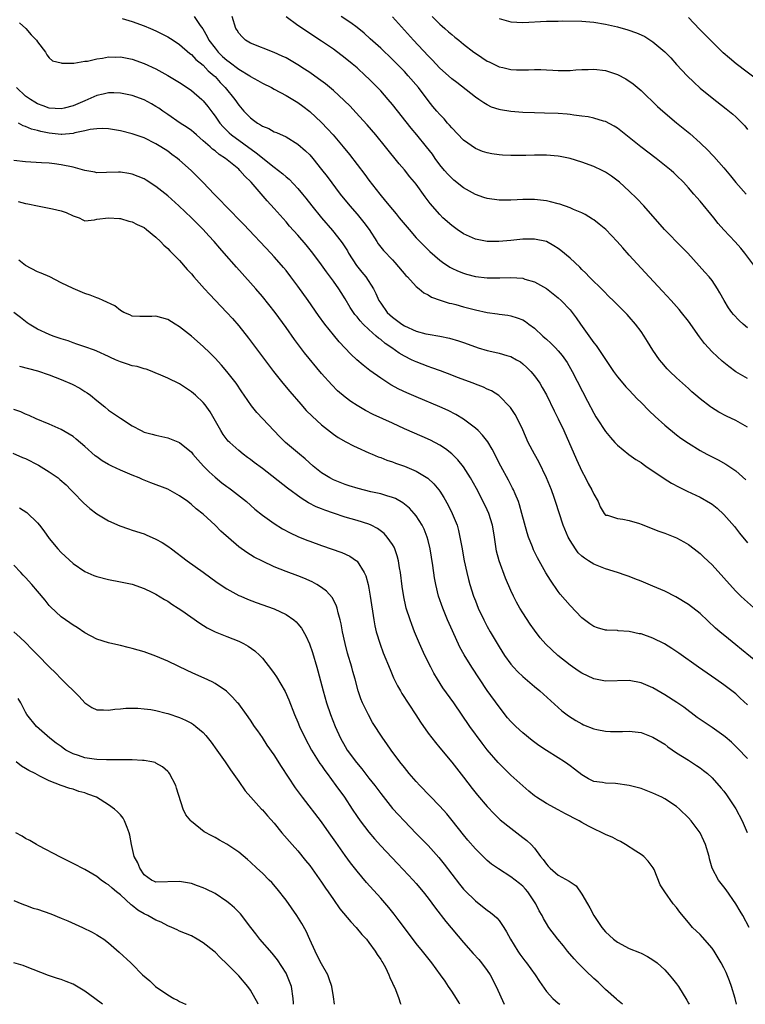
# Model space of a CAD drawing. Units: inches. Extents: x 2580000 to 2583000, y 1539000 to 1542000.
# Drawn here: x 2581758 to 2581881, y 1539000 to 1539166 of the extents above; entities that cross this region are included whole.
import ezdxf

# ---------------------------------------------------------------- set-up
doc = ezdxf.new("R2010")
doc.units = ezdxf.units.IN
doc.header["$MEASUREMENT"] = 0
doc.layers.add('LD25801539_2ft', color=115, linetype='Continuous')

msp = doc.modelspace()

# ---------------------------------------------------------------- linework, layer by layer
at = {"layer": 'LD25801539_2ft'}
for points, elevation in [([(2581775.3, 1539166.7), (2581777, 1539166.17), (2581779, 1539165.46), (2581780.09, 1539165), (2581781, 1539164.61), (2581783, 1539163.58), (2581783.94, 1539163), (2581785, 1539162.31), (2581786.77, 1539160.77), (2581787, 1539160.61), (2581787.76, 1539159.76), (2581789, 1539158.77), (2581789.85, 1539157.85), (2581790.86, 1539157), (2581791, 1539156.86), (2581791.89, 1539155.89), (2581792.74, 1539155), (2581794.34, 1539153), (2581795, 1539152.04), (2581795.88, 1539151), (2581797, 1539149.87), (2581797.52, 1539149.52), (2581798.2, 1539149), (2581798.71, 1539148.71), (2581799, 1539148.49), (2581800.08, 1539148.08), (2581801, 1539147.55), (2581801.39, 1539147.39), (2581803, 1539146.67), (2581805, 1539145.45), (2581806.3, 1539144.3), (2581807, 1539143.61), (2581807.53, 1539143), (2581809, 1539141.18), (2581809.95, 1539139.95), (2581812.18, 1539137), (2581813.76, 1539135), (2581815, 1539133.59), (2581816.18, 1539132.18), (2581817.07, 1539131), (2581818.36, 1539129), (2581818.6, 1539128.6), (2581819.46, 1539127.46), (2581821, 1539125.87), (2581821.41, 1539125.41), (2581823.25, 1539123.25), (2581823.51, 1539123), (2581825, 1539121.39), (2581825.5, 1539121), (2581826.29, 1539120.29), (2581827, 1539119.94), (2581827.58, 1539119.58), (2581829.06, 1539119.06), (2581830.58, 1539118.58), (2581831, 1539118.49), (2581831.69, 1539118.31), (2581833, 1539117.94), (2581835, 1539117.41), (2581837, 1539116.99), (2581838.76, 1539116.76), (2581839, 1539116.71), (2581840.5, 1539116.5), (2581841, 1539116.4), (2581842.08, 1539116.08), (2581843, 1539115.71), (2581843.46, 1539115.46), (2581844.06, 1539115), (2581845, 1539114.33), (2581846.41, 1539113), (2581846.72, 1539112.72), (2581847, 1539112.45), (2581847.77, 1539111.77), (2581848.52, 1539111), (2581849, 1539110.49), (2581849.7, 1539109.7), (2581850.53, 1539108.53), (2581851.39, 1539107), (2581853.96, 1539101.96), (2581855, 1539099.94), (2581855.36, 1539099.36), (2581855.61, 1539099), (2581857, 1539096.87), (2581857.83, 1539095.83), (2581858.55, 1539095), (2581859, 1539094.52), (2581860.96, 1539092.96), (2581862.14, 1539092.14), (2581863, 1539091.61), (2581863.34, 1539091.34), (2581863.83, 1539091), (2581866.9, 1539088.9), (2581868.14, 1539088.14), (2581869.44, 1539087.44), (2581870.79, 1539086.79), (2581873, 1539085.76), (2581874.76, 1539084.76), (2581875, 1539084.58), (2581875.88, 1539083.88), (2581877, 1539082.84), (2581878.78, 1539080.78), (2581879.67, 1539079.67), (2581881, 1539078.04)], 7256), ([(2581787.46, 1539167), (2581788.52, 1539165.48), (2581788.93, 1539164.93), (2581789.67, 1539163.67), (2581789.96, 1539163), (2581791, 1539161.65), (2581791.56, 1539161), (2581792.29, 1539160.29), (2581793, 1539159.64), (2581793.38, 1539159.38), (2581795, 1539158.1), (2581796.86, 1539157), (2581797, 1539156.89), (2581798.23, 1539156.23), (2581799, 1539155.76), (2581800.52, 1539155), (2581801, 1539154.73), (2581803, 1539153.68), (2581805, 1539152.47), (2581805.85, 1539151.85), (2581807, 1539150.95), (2581809, 1539149.11), (2581810.04, 1539148.04), (2581810.98, 1539147), (2581812.67, 1539145), (2581813.71, 1539143.71), (2581816.31, 1539140.31), (2581817, 1539139.38), (2581818.83, 1539137), (2581819.82, 1539135.82), (2581821, 1539134.39), (2581821.64, 1539133.64), (2581822.15, 1539133), (2581823.79, 1539131), (2581825, 1539129.62), (2581826.28, 1539128.28), (2581827.31, 1539127.31), (2581829, 1539125.83), (2581829.47, 1539125.47), (2581830.66, 1539124.66), (2581831, 1539124.48), (2581832.01, 1539124.01), (2581833, 1539123.62), (2581833.48, 1539123.48), (2581835, 1539123.09), (2581837, 1539122.84), (2581839.16, 1539122.84), (2581841, 1539122.91), (2581843, 1539122.76), (2581843.36, 1539122.64), (2581845, 1539122.16), (2581847, 1539121.04), (2581848.16, 1539120.16), (2581849, 1539119.47), (2581849.5, 1539119), (2581851, 1539117.42), (2581851.35, 1539117), (2581852.06, 1539116.06), (2581852.75, 1539115), (2581855, 1539111.85), (2581855.4, 1539111.4), (2581858.35, 1539107), (2581859, 1539106.09), (2581859.91, 1539105), (2581860.42, 1539104.42), (2581861, 1539103.83), (2581862.37, 1539102.37), (2581863, 1539101.75), (2581864.35, 1539100.35), (2581865.38, 1539099.38), (2581867, 1539097.93), (2581869, 1539096.29), (2581869.74, 1539095.74), (2581871, 1539094.86), (2581873, 1539093.64), (2581874.15, 1539093), (2581876.04, 1539092.04), (2581877.32, 1539091.32), (2581879, 1539090.2), (2581880.71, 1539088.71)], 7258), ([(2581881, 1539097.58), (2581879, 1539098.69), (2581877.44, 1539099.44), (2581876.13, 1539100.13), (2581874.89, 1539100.89), (2581874.74, 1539101), (2581873, 1539102.36), (2581872.24, 1539103), (2581871.57, 1539103.57), (2581871, 1539104.12), (2581870.01, 1539105), (2581869, 1539105.92), (2581867.87, 1539107), (2581867.44, 1539107.44), (2581866.51, 1539108.51), (2581866.11, 1539109), (2581865, 1539110.6), (2581864.07, 1539112.07), (2581863.51, 1539113), (2581863, 1539113.75), (2581862.07, 1539115), (2581861, 1539116.25), (2581860.63, 1539116.62), (2581860.3, 1539117), (2581859, 1539118.28), (2581858.29, 1539119), (2581857.63, 1539119.63), (2581856.64, 1539120.64), (2581854.26, 1539123), (2581853.65, 1539123.65), (2581853, 1539124.25), (2581852.64, 1539124.64), (2581851, 1539126.15), (2581849.46, 1539127.46), (2581849, 1539127.8), (2581848.27, 1539128.27), (2581847, 1539128.96), (2581845, 1539129.4), (2581844.62, 1539129.38), (2581843, 1539129.36), (2581841, 1539129.16), (2581838.99, 1539128.99), (2581837, 1539128.99), (2581835, 1539129.38), (2581833, 1539130.26), (2581831.91, 1539131), (2581831, 1539131.66), (2581829.53, 1539133), (2581829, 1539133.52), (2581827.39, 1539135.39), (2581826.54, 1539136.54), (2581825, 1539138.66), (2581824.73, 1539139), (2581823.93, 1539139.93), (2581823, 1539141.08), (2581822.11, 1539142.11), (2581819.84, 1539145), (2581818.17, 1539147), (2581816.71, 1539148.71), (2581814.81, 1539150.81), (2581813.84, 1539151.84), (2581812.83, 1539152.83), (2581811, 1539154.52), (2581809.66, 1539155.66), (2581808.51, 1539156.51), (2581807, 1539157.56), (2581806.13, 1539158.13), (2581805, 1539158.84), (2581803, 1539160.01), (2581802.34, 1539160.34), (2581801, 1539160.95), (2581797, 1539162.54), (2581796.17, 1539163), (2581795.57, 1539163.57), (2581795, 1539164.21), (2581794.72, 1539164.72), (2581794.52, 1539165), (2581793.9, 1539167)], 7260), ([(2581881, 1539105.8), (2581879, 1539106.97), (2581877.83, 1539107.83), (2581877, 1539108.51), (2581876.74, 1539108.74), (2581875, 1539110.35), (2581873.72, 1539111.72), (2581872.86, 1539112.86), (2581871, 1539115.53), (2581869.85, 1539117), (2581869.47, 1539117.47), (2581868.11, 1539119), (2581866.61, 1539120.61), (2581864.36, 1539123), (2581863.72, 1539123.72), (2581861, 1539126.68), (2581859.9, 1539127.9), (2581858.94, 1539129), (2581857.03, 1539131), (2581855.91, 1539131.91), (2581855, 1539132.62), (2581854.78, 1539132.78), (2581853.54, 1539133.54), (2581853, 1539133.82), (2581851.6, 1539134.4), (2581851, 1539134.69), (2581849.29, 1539135.29), (2581849, 1539135.35), (2581847.7, 1539135.7), (2581847, 1539135.85), (2581845, 1539136.1), (2581844.09, 1539136.09), (2581843, 1539136.1), (2581842.04, 1539136.04), (2581841, 1539135.99), (2581839, 1539135.99), (2581837, 1539136.25), (2581836.43, 1539136.43), (2581835, 1539136.92), (2581833, 1539138.08), (2581831.37, 1539139.37), (2581831, 1539139.67), (2581830.34, 1539140.34), (2581829.76, 1539141), (2581829, 1539141.95), (2581828.23, 1539143), (2581827.73, 1539143.73), (2581826.76, 1539145), (2581825.12, 1539147), (2581824.15, 1539148.15), (2581821, 1539152.13), (2581820.28, 1539153), (2581819, 1539154.45), (2581818.48, 1539155), (2581817, 1539156.48), (2581816.45, 1539157), (2581815, 1539158.32), (2581814.2, 1539159), (2581813, 1539160), (2581811, 1539161.49), (2581809, 1539162.87), (2581805, 1539165.5), (2581803, 1539166.97)], 7262), ([(2581881, 1539114.38), (2581880.25, 1539115), (2581879.6, 1539115.6), (2581878.64, 1539116.64), (2581878.36, 1539117), (2581877.79, 1539117.79), (2581877.04, 1539119), (2581876.33, 1539120.33), (2581875.93, 1539121), (2581875, 1539122.39), (2581874.52, 1539123), (2581873.81, 1539123.81), (2581870.9, 1539127), (2581869.98, 1539127.98), (2581866.99, 1539131), (2581863.45, 1539135), (2581862.27, 1539136.27), (2581861, 1539137.48), (2581859.35, 1539139), (2581859.16, 1539139.16), (2581858.02, 1539140.02), (2581857, 1539140.69), (2581856.41, 1539141), (2581855, 1539141.68), (2581853, 1539142.42), (2581851.02, 1539143.02), (2581849.35, 1539143.35), (2581849, 1539143.41), (2581847, 1539143.56), (2581845, 1539143.56), (2581843.52, 1539143.52), (2581841.51, 1539143.51), (2581841, 1539143.52), (2581839.58, 1539143.58), (2581839, 1539143.63), (2581837.8, 1539143.8), (2581837, 1539143.96), (2581836.22, 1539144.22), (2581835, 1539144.73), (2581833, 1539146.13), (2581831, 1539148.19), (2581830.64, 1539148.64), (2581830.3, 1539149), (2581829.71, 1539149.71), (2581829, 1539150.44), (2581828.51, 1539151), (2581827.82, 1539151.82), (2581827, 1539152.83), (2581825.38, 1539155), (2581823.66, 1539157), (2581823, 1539157.71), (2581821, 1539159.75), (2581819, 1539161.65), (2581817.25, 1539163.25), (2581816.19, 1539164.19), (2581815, 1539165.14), (2581813.93, 1539165.93), (2581812.35, 1539167)], 7264), ([(2581882.09, 1539125), (2581880.54, 1539127), (2581879.85, 1539127.85), (2581878.91, 1539128.91), (2581877, 1539130.97), (2581876.04, 1539132.04), (2581875.29, 1539133), (2581873, 1539135.8), (2581872.41, 1539136.41), (2581871.94, 1539137), (2581871, 1539138.08), (2581870.16, 1539139), (2581869, 1539140.16), (2581868.57, 1539140.57), (2581868.09, 1539141), (2581865.58, 1539143), (2581862.97, 1539145), (2581861, 1539146.59), (2581860.46, 1539147), (2581859, 1539148.15), (2581858.47, 1539148.47), (2581857, 1539149.25), (2581856.66, 1539149.34), (2581855, 1539149.84), (2581854.05, 1539150.05), (2581853, 1539150.2), (2581851.64, 1539150.36), (2581851, 1539150.46), (2581850.5, 1539150.5), (2581849, 1539150.62), (2581846.7, 1539150.7), (2581845, 1539150.73), (2581843, 1539150.79), (2581841, 1539150.94), (2581839.23, 1539151.23), (2581839, 1539151.29), (2581837.72, 1539151.72), (2581837, 1539152.08), (2581836.42, 1539152.42), (2581835.61, 1539153), (2581835, 1539153.4), (2581831.86, 1539155.86), (2581831, 1539156.51), (2581830.46, 1539157), (2581829, 1539158.27), (2581827.68, 1539159.68), (2581827, 1539160.36), (2581824.57, 1539163), (2581821, 1539166.97)], 7266), ([(2581827.7, 1539167), (2581829, 1539165.73), (2581829.4, 1539165.4), (2581829.84, 1539165), (2581830.46, 1539164.46), (2581831, 1539163.97), (2581831.54, 1539163.54), (2581832.19, 1539163), (2581833, 1539162.35), (2581834.75, 1539161), (2581835, 1539160.82), (2581836.1, 1539160.1), (2581837, 1539159.49), (2581837.34, 1539159.34), (2581838.01, 1539159), (2581839, 1539158.54), (2581839.62, 1539158.38), (2581841, 1539158.07), (2581841.98, 1539158.02), (2581843, 1539157.99), (2581843.99, 1539158.01), (2581845, 1539158.06), (2581846.07, 1539158.07), (2581847, 1539158.03), (2581848.07, 1539157.93), (2581849, 1539157.89), (2581851, 1539157.87), (2581852.01, 1539157.99), (2581853, 1539158.04), (2581854.06, 1539158.06), (2581855, 1539158.12), (2581857, 1539157.87), (2581859, 1539157.21), (2581860.46, 1539156.46), (2581861.66, 1539155.66), (2581863, 1539154.53), (2581865.79, 1539151.79), (2581866.68, 1539151), (2581869, 1539149.05), (2581871.24, 1539147.24), (2581873, 1539145.65), (2581874.36, 1539144.36), (2581875, 1539143.64), (2581875.33, 1539143.33), (2581877, 1539141.42), (2581878.1, 1539140.1), (2581879, 1539138.97), (2581880.76, 1539137)], 7268), ([(2581839, 1539166.69), (2581841, 1539166.12), (2581843, 1539166.01), (2581847, 1539166.21), (2581849, 1539166.26), (2581849.73, 1539166.27), (2581853, 1539166.23), (2581855, 1539166.07), (2581857, 1539165.73), (2581859, 1539165.27), (2581860.78, 1539164.78), (2581862.26, 1539164.26), (2581863, 1539163.95), (2581863.62, 1539163.62), (2581865, 1539162.75), (2581867, 1539161.03), (2581868.01, 1539160.01), (2581869, 1539158.92), (2581870.8, 1539157), (2581871.91, 1539155.91), (2581873, 1539154.92), (2581875, 1539153.27), (2581877.4, 1539151.4), (2581878.49, 1539150.49), (2581879, 1539150.05), (2581880.07, 1539149), (2581880.52, 1539148.52), (2581881, 1539147.93)], 7270), ([(2581883, 1539156.01), (2581879.08, 1539159), (2581877.96, 1539159.96), (2581876.91, 1539160.91), (2581875, 1539162.77), (2581872.89, 1539164.89), (2581871, 1539166.87)], 7272), ([(2581757.94, 1539165.94), (2581759.01, 1539165), (2581759.94, 1539163.94), (2581760.85, 1539163), (2581761, 1539162.73), (2581762.33, 1539161), (2581762.57, 1539160.57), (2581763, 1539160.01), (2581763.54, 1539159.54), (2581765, 1539159.19), (2581765.13, 1539159.13), (2581767, 1539159.16), (2581767.14, 1539159.14), (2581769, 1539159.45), (2581769.47, 1539159.47), (2581771, 1539159.88), (2581771.97, 1539159.97), (2581773, 1539160.19), (2581774.16, 1539160.16), (2581775, 1539160.18), (2581777, 1539159.8), (2581779, 1539159.1), (2581781, 1539158.17), (2581783, 1539157.05), (2581785, 1539155.85), (2581786.31, 1539155), (2581787, 1539154.52), (2581788.77, 1539153), (2581789, 1539152.78), (2581789.79, 1539151.79), (2581790.66, 1539150.66), (2581791, 1539150.2), (2581791.82, 1539149), (2581792.37, 1539148.37), (2581793.37, 1539147.37), (2581793.81, 1539147), (2581797.98, 1539143.98), (2581799, 1539143.12), (2581799.08, 1539143.08), (2581801, 1539141.55), (2581801.75, 1539141), (2581802.45, 1539140.45), (2581803, 1539139.93), (2581803.52, 1539139.52), (2581805, 1539137.94), (2581805.79, 1539137), (2581806.33, 1539136.33), (2581807.35, 1539135), (2581808.98, 1539133), (2581810.86, 1539130.86), (2581812.33, 1539129), (2581812.61, 1539128.61), (2581813.39, 1539127.38), (2581813.58, 1539127), (2581814.91, 1539124.91), (2581815.8, 1539123.8), (2581816.48, 1539123), (2581817.78, 1539121), (2581818.2, 1539120.2), (2581818.7, 1539119), (2581819, 1539118.54), (2581820.12, 1539117), (2581821, 1539116.19), (2581821.69, 1539115.69), (2581822.55, 1539115), (2581823, 1539114.71), (2581825, 1539113.8), (2581826.63, 1539113.37), (2581827, 1539113.29), (2581828.98, 1539112.98), (2581830.64, 1539112.64), (2581832.17, 1539112.17), (2581833, 1539111.89), (2581835, 1539111.15), (2581835.47, 1539111), (2581837, 1539110.55), (2581838.28, 1539110.28), (2581839, 1539110.1), (2581840.3, 1539109.7), (2581841, 1539109.52), (2581841.95, 1539109), (2581842.61, 1539108.61), (2581843, 1539108.32), (2581843.69, 1539107.69), (2581844.36, 1539107), (2581845, 1539106.24), (2581845.9, 1539105), (2581846.31, 1539104.31), (2581847.03, 1539103.03), (2581848.33, 1539100.33), (2581849.01, 1539099), (2581849.94, 1539097), (2581852.1, 1539092.1), (2581853, 1539090.17), (2581853.63, 1539089), (2581854.09, 1539088.09), (2581854.7, 1539087), (2581855, 1539086.24), (2581855.78, 1539085), (2581856.1, 1539084.1), (2581856.77, 1539083), (2581857, 1539082.73), (2581857.31, 1539082.69), (2581859, 1539082.15), (2581859.95, 1539082.05), (2581861, 1539081.81), (2581862.72, 1539081.28), (2581863, 1539081.18), (2581866, 1539080), (2581867, 1539079.64), (2581869, 1539078.87), (2581870.22, 1539078.22), (2581871, 1539077.77), (2581872, 1539077), (2581873, 1539076.21), (2581873.6, 1539075.6), (2581875, 1539074.29), (2581877, 1539072.1), (2581878.45, 1539070.45), (2581879, 1539069.87), (2581879.88, 1539069), (2581880.46, 1539068.46), (2581883, 1539066.19)], 7254), ([(2581883, 1539057.51), (2581880, 1539060), (2581879, 1539060.81), (2581877.78, 1539061.78), (2581876.3, 1539063), (2581875.61, 1539063.61), (2581873, 1539066.09), (2581871, 1539067.63), (2581868.89, 1539068.89), (2581867, 1539069.85), (2581865, 1539070.73), (2581863, 1539071.55), (2581861.95, 1539071.95), (2581861, 1539072.33), (2581860.49, 1539072.49), (2581859, 1539073.03), (2581857, 1539073.61), (2581855, 1539074.41), (2581854.12, 1539075), (2581853.42, 1539075.42), (2581853, 1539075.76), (2581852.36, 1539076.36), (2581851.9, 1539077), (2581851, 1539078.4), (2581850.66, 1539079), (2581849.82, 1539081), (2581848.56, 1539085), (2581848.33, 1539085.67), (2581847.85, 1539087), (2581847.05, 1539089), (2581845.71, 1539091.71), (2581844.97, 1539093), (2581843.94, 1539095), (2581843, 1539097.14), (2581842.1, 1539099), (2581841.71, 1539099.71), (2581840.92, 1539100.92), (2581838.96, 1539102.96), (2581837.73, 1539103.73), (2581837, 1539104.03), (2581836.36, 1539104.36), (2581835, 1539104.85), (2581834.64, 1539105), (2581832.01, 1539105.99), (2581831, 1539106.39), (2581829.11, 1539107.11), (2581827.64, 1539107.64), (2581827, 1539107.85), (2581825, 1539108.61), (2581824.73, 1539108.73), (2581824.21, 1539109), (2581823, 1539109.58), (2581822.11, 1539110.11), (2581820.87, 1539111), (2581819.76, 1539111.76), (2581819, 1539112.39), (2581818.65, 1539112.65), (2581818.26, 1539113), (2581817, 1539114.08), (2581816.05, 1539115), (2581815.54, 1539115.54), (2581815, 1539116.25), (2581814.65, 1539116.65), (2581814.4, 1539117), (2581813.85, 1539117.85), (2581813, 1539119.28), (2581812.34, 1539120.34), (2581811.9, 1539121), (2581811, 1539122.29), (2581809.84, 1539123.84), (2581809, 1539125.02), (2581807.53, 1539127), (2581806.4, 1539128.4), (2581805, 1539130.03), (2581803.6, 1539131.6), (2581803, 1539132.32), (2581801, 1539134.58), (2581799.83, 1539135.83), (2581797.1, 1539139), (2581796.03, 1539140.03), (2581795.22, 1539141), (2581795, 1539141.19), (2581792.79, 1539143), (2581791.7, 1539143.7), (2581791, 1539144.29), (2581790.58, 1539144.58), (2581790.16, 1539145), (2581789, 1539146.03), (2581787.85, 1539147), (2581787.41, 1539147.41), (2581787, 1539147.74), (2581786.27, 1539148.27), (2581785.12, 1539149), (2581783, 1539150.46), (2581782.18, 1539151), (2581781.5, 1539151.5), (2581781, 1539151.83), (2581780.26, 1539152.26), (2581779, 1539152.93), (2581777, 1539153.67), (2581775, 1539154.09), (2581773.9, 1539154.1), (2581773, 1539154.14), (2581772.1, 1539153.9), (2581771, 1539153.67), (2581769.52, 1539153), (2581769, 1539152.79), (2581767, 1539151.92), (2581765.51, 1539151.51), (2581765, 1539151.39), (2581763, 1539151.53), (2581761.94, 1539151.94), (2581761, 1539152.26), (2581760.53, 1539152.53), (2581759.81, 1539153), (2581759, 1539153.58), (2581757.44, 1539155)], 7252), ([(2581881, 1539050.65), (2581879.78, 1539051.78), (2581879, 1539052.48), (2581877, 1539054.03), (2581875.66, 1539055), (2581872.74, 1539057), (2581869.38, 1539059.38), (2581868.19, 1539060.19), (2581866.94, 1539060.94), (2581865, 1539061.89), (2581863, 1539062.62), (2581862.67, 1539062.67), (2581861, 1539063.04), (2581859.15, 1539063.15), (2581859, 1539063.18), (2581857.24, 1539063.24), (2581857, 1539063.27), (2581855.65, 1539063.65), (2581855, 1539063.87), (2581854.34, 1539064.34), (2581853, 1539065.35), (2581851, 1539067.44), (2581849.35, 1539069.35), (2581849, 1539069.81), (2581847.69, 1539071.69), (2581846.94, 1539072.94), (2581845.5, 1539075.5), (2581844.84, 1539076.84), (2581844.66, 1539077.34), (2581844, 1539079), (2581843.74, 1539079.74), (2581842.88, 1539083), (2581842.46, 1539084.46), (2581842.27, 1539085), (2581841.71, 1539086.29), (2581841.43, 1539087), (2581841.29, 1539087.29), (2581840.6, 1539088.6), (2581839.31, 1539091), (2581837.85, 1539093.85), (2581837.09, 1539095.09), (2581836.22, 1539096.22), (2581835.47, 1539097), (2581835, 1539097.44), (2581833, 1539098.96), (2581831.72, 1539099.72), (2581830.39, 1539100.39), (2581829.01, 1539101.01), (2581825, 1539102.7), (2581823.4, 1539103.4), (2581822.04, 1539104.04), (2581820.74, 1539104.74), (2581819, 1539105.85), (2581817.18, 1539107.18), (2581816.05, 1539108.05), (2581814.98, 1539108.98), (2581813.93, 1539109.93), (2581812, 1539112), (2581811, 1539113.21), (2581809.58, 1539115), (2581808.49, 1539116.49), (2581806.74, 1539119), (2581805, 1539121.43), (2581803.82, 1539123), (2581803, 1539124.06), (2581802.58, 1539124.58), (2581802.23, 1539125), (2581801, 1539126.41), (2581800.46, 1539127), (2581795.85, 1539131.85), (2581792.78, 1539135), (2581791.94, 1539135.94), (2581790.88, 1539137), (2581789, 1539138.96), (2581786.96, 1539140.96), (2581785, 1539142.73), (2581784.67, 1539143), (2581783.7, 1539143.7), (2581783, 1539144.24), (2581781.85, 1539145), (2581781, 1539145.51), (2581779, 1539146.49), (2581777, 1539147.2), (2581775, 1539147.7), (2581773, 1539148.03), (2581772.07, 1539148.07), (2581771, 1539148.05), (2581769.9, 1539147.9), (2581769, 1539147.68), (2581767.33, 1539147.33), (2581767, 1539147.22), (2581765.1, 1539147.1), (2581765, 1539147.08), (2581763, 1539147.3), (2581761.58, 1539147.58), (2581761, 1539147.76), (2581759.99, 1539147.99), (2581759, 1539148.43), (2581758.55, 1539148.55), (2581757.8, 1539149)], 7250), ([(2581881, 1539041.59), (2581879.33, 1539043.33), (2581878.3, 1539044.3), (2581877.22, 1539045.22), (2581877, 1539045.39), (2581875, 1539046.8), (2581873.68, 1539047.68), (2581873, 1539048.14), (2581872.5, 1539048.5), (2581870.22, 1539050.22), (2581869.03, 1539051.03), (2581867, 1539052.34), (2581865, 1539053.52), (2581863, 1539054.37), (2581861, 1539054.74), (2581857, 1539054.66), (2581855, 1539055.06), (2581853, 1539056), (2581852.4, 1539056.4), (2581851, 1539057.37), (2581848.95, 1539059), (2581847.92, 1539059.92), (2581846.9, 1539060.9), (2581845.97, 1539061.97), (2581845, 1539063.26), (2581844.28, 1539064.28), (2581843, 1539066.18), (2581842.51, 1539067), (2581841.97, 1539067.97), (2581841.45, 1539069), (2581841, 1539069.97), (2581840.08, 1539072.08), (2581839.01, 1539075.01), (2581838.6, 1539076.6), (2581838.52, 1539077), (2581838.24, 1539079), (2581838.06, 1539080.06), (2581837.89, 1539081), (2581837.26, 1539083), (2581837, 1539083.59), (2581836.34, 1539085), (2581835.19, 1539087.19), (2581834.18, 1539089), (2581833, 1539090.87), (2581832.06, 1539092.06), (2581831, 1539093.09), (2581829.94, 1539093.94), (2581829, 1539094.54), (2581827.4, 1539095.4), (2581826.02, 1539096.02), (2581823, 1539097.33), (2581821, 1539098.24), (2581817.75, 1539099.75), (2581816.42, 1539100.42), (2581815, 1539101.26), (2581813.95, 1539101.95), (2581813, 1539102.65), (2581811.73, 1539103.73), (2581810.72, 1539104.72), (2581809, 1539106.66), (2581806.14, 1539110.14), (2581805.27, 1539111.27), (2581804.41, 1539112.41), (2581803, 1539114.46), (2581801.16, 1539117), (2581799, 1539119.67), (2581797.88, 1539121), (2581797, 1539122.01), (2581794.62, 1539124.62), (2581792.57, 1539127), (2581791.83, 1539127.83), (2581790.83, 1539129), (2581789.95, 1539129.95), (2581789, 1539131.02), (2581787.01, 1539133), (2581784.91, 1539135), (2581783, 1539136.73), (2581781, 1539138.29), (2581779.35, 1539139.35), (2581779, 1539139.55), (2581777, 1539140.38), (2581776.46, 1539140.46), (2581775, 1539140.73), (2581774.71, 1539140.71), (2581772.65, 1539140.65), (2581771, 1539140.62), (2581770.69, 1539140.69), (2581768.99, 1539141.01), (2581767, 1539141.56), (2581765, 1539141.96), (2581763.89, 1539142.11), (2581763, 1539142.2), (2581761.7, 1539142.3), (2581759, 1539142.43), (2581757, 1539142.67)], 7248), ([(2581757.73, 1539135.73), (2581759, 1539135.42), (2581759.37, 1539135.37), (2581761, 1539135.02), (2581763, 1539134.63), (2581763.51, 1539134.49), (2581765, 1539134.17), (2581765.87, 1539133.87), (2581767, 1539133.31), (2581768.02, 1539133), (2581768.64, 1539132.64), (2581769, 1539132.5), (2581770.63, 1539132.63), (2581771, 1539132.76), (2581773, 1539133), (2581774.85, 1539132.85), (2581775, 1539132.86), (2581776.44, 1539132.44), (2581777, 1539132.33), (2581777.87, 1539131.87), (2581779, 1539131.33), (2581779.44, 1539131), (2581781, 1539129.73), (2581781.76, 1539129), (2581782.36, 1539128.36), (2581783, 1539127.82), (2581783.38, 1539127.38), (2581783.78, 1539127), (2581785, 1539125.75), (2581786.27, 1539124.27), (2581787, 1539123.5), (2581787.43, 1539123), (2581789.22, 1539121), (2581790.07, 1539120.07), (2581793, 1539117), (2581793.95, 1539115.95), (2581795, 1539114.72), (2581796.64, 1539112.64), (2581800.87, 1539107), (2581802.49, 1539105), (2581803.63, 1539103.63), (2581805.48, 1539101.48), (2581806.43, 1539100.43), (2581807.42, 1539099.42), (2581809, 1539097.98), (2581811, 1539096.41), (2581811.84, 1539095.84), (2581813.1, 1539095.1), (2581814.42, 1539094.42), (2581815, 1539094.14), (2581817, 1539093.24), (2581817.57, 1539093), (2581818.58, 1539092.58), (2581819, 1539092.44), (2581820.02, 1539092.02), (2581821, 1539091.72), (2581821.51, 1539091.51), (2581823, 1539090.99), (2581825, 1539090.13), (2581826.95, 1539088.95), (2581828, 1539088), (2581828.83, 1539087), (2581829, 1539086.77), (2581829.7, 1539085.7), (2581830.41, 1539084.41), (2581831.1, 1539083), (2581831.9, 1539081), (2581832.13, 1539080.13), (2581832.39, 1539079), (2581832.69, 1539077.31), (2581833.13, 1539075), (2581833.56, 1539073), (2581833.85, 1539071.85), (2581834.06, 1539071), (2581834.69, 1539069), (2581835, 1539068.2), (2581835.5, 1539067), (2581836.42, 1539065), (2581837, 1539063.87), (2581837.48, 1539063), (2581839, 1539060.44), (2581839.92, 1539059), (2581841, 1539057.51), (2581841.44, 1539057), (2581842.19, 1539056.19), (2581843, 1539055.43), (2581845, 1539053.71), (2581845.87, 1539053), (2581849, 1539050.19), (2581849.64, 1539049.64), (2581850.76, 1539048.76), (2581851.99, 1539047.99), (2581853, 1539047.41), (2581853.28, 1539047.28), (2581855, 1539046.59), (2581855.53, 1539046.47), (2581857, 1539046.18), (2581857.86, 1539046.14), (2581859, 1539046.14), (2581859.85, 1539046.15), (2581861, 1539046.19), (2581863, 1539045.94), (2581865, 1539045.19), (2581867, 1539043.96), (2581867.55, 1539043.55), (2581869, 1539042.54), (2581871, 1539041.26), (2581872.4, 1539040.4), (2581873, 1539039.98), (2581873.56, 1539039.56), (2581874.25, 1539039), (2581875, 1539038.31), (2581876.57, 1539036.57), (2581877, 1539036.04), (2581877.44, 1539035.44), (2581879, 1539033.08), (2581880.11, 1539031), (2581880.95, 1539029.05)], 7246), ([(2581881.28, 1539013), (2581880.18, 1539015), (2581879.75, 1539015.75), (2581879.05, 1539017), (2581877.37, 1539019.37), (2581877, 1539019.87), (2581876.07, 1539021), (2581875.03, 1539023), (2581874.58, 1539024.58), (2581874.49, 1539025), (2581873.89, 1539027), (2581873.64, 1539027.64), (2581872.97, 1539029), (2581871.47, 1539031), (2581871, 1539031.51), (2581869.49, 1539033), (2581869, 1539033.43), (2581867, 1539034.77), (2581866.54, 1539035), (2581865, 1539035.7), (2581863, 1539036.47), (2581862.59, 1539036.59), (2581861.01, 1539037.01), (2581858.66, 1539037.34), (2581857, 1539037.39), (2581856.49, 1539037.51), (2581855, 1539037.69), (2581854.14, 1539038.14), (2581853, 1539038.8), (2581851.77, 1539039.77), (2581851, 1539040.32), (2581850.62, 1539040.62), (2581850.09, 1539041), (2581849, 1539041.66), (2581847, 1539042.92), (2581845.75, 1539043.75), (2581844.61, 1539044.61), (2581843, 1539045.93), (2581841.84, 1539047), (2581841, 1539047.83), (2581840.46, 1539048.46), (2581839, 1539050.28), (2581837, 1539053.07), (2581834.39, 1539057), (2581833.09, 1539059.09), (2581832.38, 1539060.38), (2581831.13, 1539063.13), (2581830.31, 1539065), (2581829.48, 1539067), (2581828.8, 1539069), (2581828.32, 1539071), (2581828.11, 1539072.11), (2581827.8, 1539074.2), (2581827.34, 1539077), (2581827, 1539078.45), (2581826.86, 1539079), (2581826.33, 1539080.33), (2581826, 1539081), (2581825, 1539082.57), (2581824.66, 1539083), (2581823.87, 1539083.87), (2581822.77, 1539084.77), (2581821.5, 1539085.5), (2581821, 1539085.7), (2581820.04, 1539085.96), (2581819, 1539086.31), (2581817.32, 1539086.68), (2581815.2, 1539087.2), (2581813.67, 1539087.67), (2581813, 1539087.9), (2581811, 1539088.69), (2581810.41, 1539089), (2581809, 1539089.88), (2581807.59, 1539091), (2581806.23, 1539092.23), (2581805.26, 1539093), (2581802.92, 1539095), (2581801.97, 1539095.97), (2581798.09, 1539100.09), (2581797.19, 1539101.19), (2581795.95, 1539103), (2581795.55, 1539103.55), (2581794.56, 1539105), (2581793, 1539107), (2581792.08, 1539108.08), (2581791, 1539109.25), (2581790.13, 1539110.13), (2581789, 1539111.22), (2581787, 1539112.96), (2581785, 1539114.54), (2581784.24, 1539115), (2581783, 1539115.8), (2581781, 1539116.35), (2581780.3, 1539116.3), (2581779, 1539116.3), (2581778.31, 1539116.31), (2581777, 1539116.38), (2581776.59, 1539116.59), (2581775.6, 1539117), (2581775, 1539117.31), (2581774.08, 1539118.08), (2581772.08, 1539119), (2581771.36, 1539119.36), (2581771, 1539119.46), (2581769.89, 1539119.89), (2581769, 1539120.2), (2581767, 1539121.03), (2581765, 1539122.02), (2581763.07, 1539123), (2581761.64, 1539123.64), (2581761, 1539123.87), (2581759, 1539124.91), (2581757.82, 1539125.82)], 7244), ([(2581879.16, 1539000), (2581878.93, 1539001), (2581878.31, 1539003), (2581877.98, 1539003.98), (2581877.39, 1539005.39), (2581877, 1539006.19), (2581876.56, 1539007), (2581875.34, 1539009), (2581875, 1539009.5), (2581873.38, 1539011.38), (2581873, 1539011.79), (2581871.71, 1539013), (2581871, 1539013.83), (2581869.57, 1539015.57), (2581869, 1539016.38), (2581868.46, 1539017), (2581867.01, 1539019), (2581866.22, 1539020.22), (2581865.2, 1539022.8), (2581865.07, 1539023.07), (2581864.21, 1539024.21), (2581863.46, 1539025), (2581863, 1539025.34), (2581862.13, 1539025.87), (2581860.37, 1539027), (2581859.51, 1539027.51), (2581859, 1539027.73), (2581858.21, 1539028.21), (2581857, 1539028.72), (2581856.46, 1539029), (2581855, 1539029.65), (2581854.1, 1539030.1), (2581853, 1539030.72), (2581852.55, 1539031), (2581851.53, 1539031.53), (2581851, 1539031.83), (2581850.22, 1539032.22), (2581849, 1539032.9), (2581847, 1539033.96), (2581845.34, 1539035), (2581845, 1539035.26), (2581844.04, 1539036.04), (2581843, 1539036.93), (2581841, 1539038.77), (2581839.86, 1539039.86), (2581838.86, 1539040.86), (2581837.01, 1539043.01), (2581836.15, 1539044.15), (2581834.07, 1539047), (2581831.35, 1539051), (2581829.52, 1539053.52), (2581828.58, 1539055), (2581828, 1539056), (2581827.46, 1539057), (2581826.47, 1539059), (2581826, 1539060), (2581825.56, 1539061), (2581824.72, 1539063), (2581824.24, 1539064.24), (2581823.97, 1539065), (2581823.33, 1539067), (2581823.26, 1539067.26), (2581822.9, 1539068.9), (2581822.65, 1539070.65), (2581822.35, 1539073), (2581822.2, 1539073.8), (2581822.01, 1539075), (2581821.81, 1539075.81), (2581821.39, 1539077), (2581821.28, 1539077.28), (2581821, 1539077.74), (2581820.12, 1539079), (2581819.59, 1539079.59), (2581818.45, 1539080.45), (2581817.37, 1539081), (2581817, 1539081.17), (2581815, 1539081.82), (2581813, 1539082.38), (2581811.02, 1539083.02), (2581809.54, 1539083.54), (2581809, 1539083.77), (2581808.12, 1539084.12), (2581806.81, 1539084.81), (2581805.56, 1539085.56), (2581803.28, 1539087.28), (2581799, 1539090.61), (2581797.63, 1539091.63), (2581797, 1539092.13), (2581796.48, 1539092.48), (2581795.76, 1539093), (2581795, 1539093.62), (2581793.48, 1539095), (2581793.23, 1539095.23), (2581792.37, 1539096.37), (2581791.98, 1539097), (2581790.84, 1539099), (2581790.16, 1539100.16), (2581789.34, 1539101.34), (2581789, 1539101.74), (2581787.68, 1539103), (2581787, 1539103.58), (2581785, 1539104.89), (2581783, 1539105.85), (2581781.43, 1539106.57), (2581781, 1539106.73), (2581780.38, 1539107), (2581779.37, 1539107.37), (2581779, 1539107.47), (2581777.83, 1539107.83), (2581777, 1539107.98), (2581776.23, 1539108.23), (2581775, 1539108.61), (2581774.17, 1539109), (2581773.35, 1539109.35), (2581773, 1539109.52), (2581771, 1539110.45), (2581770.61, 1539110.61), (2581769, 1539111.19), (2581767.65, 1539111.65), (2581767, 1539111.86), (2581766.16, 1539112.16), (2581765, 1539112.53), (2581763.67, 1539113), (2581763, 1539113.26), (2581761, 1539114.18), (2581759.58, 1539115), (2581759.24, 1539115.24), (2581758.11, 1539116.11), (2581757, 1539117)], 7242), ([(2581757.93, 1539107.93), (2581761, 1539107.09), (2581763, 1539106.43), (2581765, 1539105.66), (2581766.85, 1539104.85), (2581768.17, 1539104.17), (2581769, 1539103.64), (2581769.4, 1539103.4), (2581769.94, 1539103), (2581771, 1539102.11), (2581772.39, 1539101), (2581773, 1539100.49), (2581775, 1539099.11), (2581777, 1539097.83), (2581778.52, 1539097), (2581779, 1539096.77), (2581780.39, 1539096.39), (2581781, 1539096.21), (2581783, 1539095.8), (2581783.58, 1539095.58), (2581785, 1539094.99), (2581787, 1539093.34), (2581787.27, 1539093), (2581788.07, 1539092.07), (2581789.08, 1539091), (2581790.02, 1539090.02), (2581791, 1539089.14), (2581792.18, 1539088.18), (2581793, 1539087.54), (2581793.33, 1539087.33), (2581793.78, 1539087), (2581796.31, 1539085), (2581797.75, 1539083.75), (2581799, 1539082.73), (2581801, 1539081.3), (2581802.41, 1539080.41), (2581803.71, 1539079.71), (2581805, 1539079.12), (2581806.51, 1539078.5), (2581807, 1539078.32), (2581809, 1539077.59), (2581812.42, 1539076.42), (2581813.8, 1539075.8), (2581814.93, 1539075), (2581815, 1539074.94), (2581816.22, 1539073), (2581816.47, 1539072.47), (2581816.87, 1539071), (2581817, 1539070.39), (2581817.25, 1539069), (2581817.82, 1539065), (2581817.99, 1539063.99), (2581818.24, 1539063), (2581818.89, 1539060.89), (2581819.44, 1539059.44), (2581820.59, 1539056.59), (2581821.18, 1539055.18), (2581821.84, 1539053.84), (2581822.33, 1539053), (2581822.58, 1539052.58), (2581824.94, 1539048.94), (2581825.71, 1539047.71), (2581827, 1539045.85), (2581828.25, 1539044.25), (2581829, 1539043.36), (2581831, 1539040.92), (2581833, 1539038.41), (2581834.48, 1539036.48), (2581835.37, 1539035.37), (2581837, 1539033.43), (2581838.19, 1539032.19), (2581839.22, 1539031.22), (2581841, 1539029.76), (2581842.02, 1539029), (2581843, 1539028.23), (2581843.71, 1539027.71), (2581844.44, 1539027), (2581845, 1539026.4), (2581845.99, 1539025), (2581846.47, 1539024.47), (2581847, 1539023.67), (2581847.33, 1539023.33), (2581847.62, 1539023), (2581849, 1539021.86), (2581850.84, 1539020.84), (2581851, 1539020.69), (2581852.05, 1539020.05), (2581853, 1539018.62), (2581853.93, 1539017), (2581854.34, 1539016.34), (2581855.01, 1539015), (2581856.38, 1539013), (2581857, 1539012.24), (2581858.34, 1539011), (2581859, 1539010.48), (2581861, 1539009.44), (2581862.76, 1539008.76), (2581863, 1539008.64), (2581864.09, 1539008.09), (2581865, 1539007.54), (2581865.7, 1539007), (2581867, 1539005.81), (2581867.77, 1539005), (2581868.33, 1539004.33), (2581869, 1539003.47), (2581869.32, 1539003), (2581870.72, 1539000.72), (2581871, 1539000.2), (2581871.11, 1539000)], 7240), ([(2581859.86, 1539000), (2581859, 1539000.71), (2581858.86, 1539000.86), (2581857, 1539002.52), (2581855.73, 1539003.73), (2581855, 1539004.39), (2581853.66, 1539005.66), (2581852.34, 1539007), (2581851.71, 1539007.71), (2581850.6, 1539009), (2581849.89, 1539009.89), (2581848.95, 1539011), (2581847.44, 1539013), (2581847, 1539013.66), (2581846.5, 1539014.5), (2581846.28, 1539015), (2581845.8, 1539015.8), (2581845.2, 1539017), (2581843.87, 1539019), (2581843.47, 1539019.47), (2581843, 1539019.98), (2581842.44, 1539020.44), (2581841.74, 1539021), (2581841, 1539021.55), (2581838.89, 1539022.89), (2581837.72, 1539023.72), (2581837, 1539024.31), (2581836.64, 1539024.64), (2581835, 1539026.27), (2581833.74, 1539027.74), (2581833, 1539028.64), (2581831.1, 1539031.1), (2581830.19, 1539032.19), (2581829, 1539033.53), (2581825.63, 1539037), (2581825, 1539037.67), (2581823.83, 1539039), (2581823, 1539040.03), (2581822.24, 1539041), (2581820.78, 1539043), (2581820.05, 1539044.05), (2581819.35, 1539045), (2581817.63, 1539047.63), (2581816.92, 1539048.92), (2581815.93, 1539051), (2581815.67, 1539051.67), (2581815.22, 1539053), (2581814.67, 1539055), (2581814.29, 1539056.29), (2581814.11, 1539057), (2581813.4, 1539059.4), (2581812.97, 1539061.03), (2581812.55, 1539063), (2581812.32, 1539064.32), (2581812.16, 1539065), (2581811.8, 1539066.2), (2581811.62, 1539067), (2581811.47, 1539067.47), (2581810.78, 1539068.78), (2581809.84, 1539069.84), (2581809, 1539070.5), (2581808.23, 1539071), (2581807.43, 1539071.43), (2581806.04, 1539072.04), (2581805, 1539072.45), (2581803, 1539073.19), (2581801, 1539073.99), (2581799, 1539074.92), (2581797.61, 1539075.61), (2581796.37, 1539076.37), (2581795, 1539077.36), (2581791.99, 1539079.99), (2581791, 1539081.03), (2581789, 1539082.9), (2581787.79, 1539083.79), (2581787, 1539084.53), (2581786.72, 1539084.72), (2581786.38, 1539085), (2581785, 1539086), (2581783, 1539087.11), (2581780.17, 1539088.17), (2581778.75, 1539088.75), (2581778.21, 1539089), (2581777, 1539089.47), (2581775, 1539090.29), (2581773.55, 1539091), (2581773, 1539091.25), (2581771.92, 1539091.92), (2581771, 1539092.56), (2581770.76, 1539092.76), (2581769, 1539094.32), (2581767.56, 1539095.56), (2581767, 1539096.01), (2581765, 1539097.18), (2581763, 1539098.07), (2581760.77, 1539099), (2581759.58, 1539099.58), (2581759, 1539099.77), (2581758.18, 1539100.18), (2581757, 1539100.59)], 7238), ([(2581756.81, 1539093.19), (2581758.46, 1539092.46), (2581759, 1539092.28), (2581761.18, 1539091.18), (2581763, 1539090.02), (2581764.47, 1539089), (2581764.76, 1539088.76), (2581765.82, 1539087.82), (2581766.62, 1539087), (2581767, 1539086.58), (2581768.78, 1539084.78), (2581769.83, 1539083.83), (2581771, 1539082.93), (2581773, 1539081.77), (2581774.93, 1539080.93), (2581776.38, 1539080.38), (2581777, 1539080.19), (2581779, 1539079.53), (2581779.38, 1539079.38), (2581781, 1539078.66), (2581782.06, 1539078.06), (2581783, 1539077.45), (2581783.64, 1539077), (2581786.32, 1539075), (2581789, 1539073.09), (2581791.35, 1539071.35), (2581793, 1539070.23), (2581795, 1539069.15), (2581795.36, 1539069), (2581796.51, 1539068.51), (2581797.96, 1539067.96), (2581801, 1539066.87), (2581803, 1539065.94), (2581804.33, 1539065), (2581804.69, 1539064.69), (2581805, 1539064.34), (2581805.6, 1539063.6), (2581806.33, 1539062.33), (2581806.95, 1539060.95), (2581807.47, 1539059.47), (2581808.23, 1539057), (2581808.4, 1539056.4), (2581809.26, 1539053), (2581809.83, 1539051), (2581810.51, 1539049), (2581811.29, 1539047), (2581812.19, 1539045), (2581813, 1539043.58), (2581813.35, 1539043), (2581814.89, 1539040.89), (2581815.8, 1539039.8), (2581817, 1539038.25), (2581818, 1539037), (2581819, 1539035.64), (2581821, 1539033.13), (2581822.02, 1539032.02), (2581822.98, 1539031), (2581825, 1539028.9), (2581825.94, 1539027.94), (2581827, 1539026.83), (2581828.82, 1539024.82), (2581829.72, 1539023.72), (2581831, 1539022.02), (2581832.32, 1539020.32), (2581833, 1539019.48), (2581833.23, 1539019.23), (2581835, 1539017.49), (2581835.65, 1539017), (2581837, 1539015.92), (2581837.54, 1539015.54), (2581838.2, 1539015), (2581838.62, 1539014.62), (2581839, 1539014.19), (2581839.83, 1539013), (2581840.27, 1539012.27), (2581840.95, 1539011), (2581842.16, 1539009), (2581842.5, 1539008.5), (2581843.37, 1539007.37), (2581843.67, 1539007), (2581845.1, 1539005), (2581845.83, 1539003.83), (2581847, 1539002.19), (2581848.09, 1539001), (2581848.56, 1539000.56), (2581849, 1539000.22), (2581849.26, 1539000)], 7236), ([(2581757.96, 1539083.96), (2581759.18, 1539083.18), (2581761, 1539081.43), (2581761.34, 1539081), (2581762.06, 1539080.06), (2581763, 1539078.76), (2581764.45, 1539077), (2581765, 1539076.41), (2581767, 1539074.54), (2581769, 1539073.17), (2581770.52, 1539072.52), (2581771, 1539072.33), (2581773, 1539071.81), (2581775, 1539071.45), (2581777, 1539071.02), (2581779, 1539070.32), (2581780.31, 1539069.69), (2581781, 1539069.34), (2581782.45, 1539068.45), (2581783, 1539068.15), (2581783.68, 1539067.68), (2581784.8, 1539067), (2581785.4, 1539066.6), (2581788.44, 1539064.44), (2581789.68, 1539063.68), (2581791, 1539063), (2581793, 1539062.18), (2581795, 1539061.4), (2581795.84, 1539061), (2581796.58, 1539060.58), (2581797.75, 1539059.75), (2581798.56, 1539059), (2581799, 1539058.53), (2581800.56, 1539056.56), (2581801, 1539055.94), (2581801.37, 1539055.37), (2581802.88, 1539052.88), (2581803.49, 1539051.49), (2581804.45, 1539049), (2581805, 1539047.73), (2581805.29, 1539047), (2581806.23, 1539045), (2581807.32, 1539043), (2581808.73, 1539040.73), (2581809, 1539040.36), (2581809.54, 1539039.54), (2581809.96, 1539039), (2581811.43, 1539037), (2581812.86, 1539035), (2581814.17, 1539033), (2581815, 1539031.76), (2581815.54, 1539031), (2581817, 1539029.11), (2581817.97, 1539027.97), (2581819, 1539026.79), (2581821.82, 1539023.82), (2581822.8, 1539022.8), (2581824.49, 1539021), (2581825, 1539020.42), (2581826.18, 1539019), (2581827, 1539017.95), (2581828.24, 1539016.24), (2581830, 1539014), (2581833, 1539010.44), (2581834.61, 1539008.61), (2581835.58, 1539007.58), (2581836.06, 1539007), (2581837, 1539005.72), (2581837.49, 1539005), (2581838.54, 1539003), (2581839.89, 1539000)], 7234), ([(2581832.4, 1539000), (2581832.27, 1539000.27), (2581831.82, 1539001), (2581831, 1539002.24), (2581830.47, 1539003), (2581829.9, 1539003.9), (2581829.09, 1539005), (2581827.65, 1539007), (2581826.06, 1539009), (2581825, 1539010.29), (2581823, 1539012.94), (2581822.13, 1539014.13), (2581821.26, 1539015.26), (2581820.37, 1539016.37), (2581819, 1539017.97), (2581816.59, 1539020.59), (2581815, 1539022.49), (2581813.91, 1539023.91), (2581813, 1539025.17), (2581811.4, 1539027.4), (2581810.31, 1539029), (2581809, 1539030.87), (2581805.78, 1539035), (2581804.61, 1539036.61), (2581802.21, 1539040.21), (2581801, 1539042.16), (2581799.84, 1539043.84), (2581799, 1539045.13), (2581798.22, 1539046.22), (2581797.7, 1539047), (2581797, 1539048.06), (2581796.34, 1539049), (2581795, 1539050.78), (2581794.82, 1539051), (2581793.96, 1539051.96), (2581792.93, 1539052.93), (2581791, 1539054.27), (2581790.52, 1539054.52), (2581789.17, 1539055.17), (2581787.77, 1539055.77), (2581786.4, 1539056.4), (2581783, 1539058.01), (2581781, 1539058.86), (2581779, 1539059.6), (2581777, 1539060.19), (2581776.33, 1539060.33), (2581775, 1539060.68), (2581774.73, 1539060.73), (2581773, 1539061.14), (2581771, 1539061.76), (2581769, 1539062.83), (2581767.7, 1539063.7), (2581767, 1539064.1), (2581766.48, 1539064.48), (2581765, 1539065.49), (2581763.21, 1539067.21), (2581763, 1539067.46), (2581762.31, 1539068.31), (2581761, 1539069.87), (2581760.02, 1539071), (2581759, 1539072.15), (2581758.58, 1539072.58), (2581758.21, 1539073), (2581757, 1539074.25)], 7232), ([(2581757, 1539062.97), (2581758.06, 1539062.05), (2581759, 1539061.2), (2581760.06, 1539060.06), (2581761, 1539059.12), (2581763.05, 1539057), (2581764.03, 1539056.03), (2581765, 1539055.01), (2581766.04, 1539054.04), (2581767, 1539053.04), (2581768.06, 1539052.05), (2581769, 1539050.96), (2581770.19, 1539050.19), (2581771, 1539049.77), (2581772.18, 1539049.82), (2581773, 1539049.73), (2581774.09, 1539049.91), (2581775, 1539049.94), (2581775.95, 1539050.05), (2581777.93, 1539050.07), (2581779, 1539049.98), (2581780.16, 1539049.84), (2581781, 1539049.68), (2581782.75, 1539049.25), (2581783, 1539049.18), (2581785, 1539048.48), (2581786.03, 1539048.03), (2581787, 1539047.54), (2581787.34, 1539047.34), (2581787.78, 1539047), (2581789, 1539045.94), (2581789.46, 1539045.46), (2581790.34, 1539044.34), (2581791.33, 1539043), (2581792.72, 1539041), (2581793.62, 1539039.62), (2581795, 1539037.65), (2581796.12, 1539036.12), (2581797.06, 1539035), (2581798.86, 1539033), (2581799, 1539032.87), (2581799.87, 1539031.87), (2581801, 1539030.62), (2581802.31, 1539029), (2581804.02, 1539027), (2581805, 1539025.93), (2581806.32, 1539024.32), (2581807, 1539023.47), (2581808.21, 1539021.79), (2581809, 1539020.66), (2581809.66, 1539019.66), (2581810.13, 1539019), (2581811, 1539017.72), (2581812.12, 1539016.12), (2581813.94, 1539013.94), (2581814.88, 1539013), (2581815.83, 1539011.83), (2581816.59, 1539011), (2581817, 1539010.47), (2581818.04, 1539009), (2581818.4, 1539008.4), (2581819, 1539007.57), (2581819.21, 1539007.21), (2581819.36, 1539007), (2581819.8, 1539006.2), (2581820.4, 1539005), (2581820.54, 1539004.54), (2581821, 1539003.55), (2581821.16, 1539003.16), (2581821.26, 1539003), (2581821.48, 1539002.52), (2581822.05, 1539001), (2581822.27, 1539000.27), (2581822.38, 1539000)], 7230), ([(2581811.22, 1539000), (2581811, 1539001.29), (2581810.76, 1539003), (2581810.32, 1539004.32), (2581810.06, 1539005), (2581809, 1539006.86), (2581808.28, 1539008.28), (2581807.9, 1539009), (2581807, 1539010.98), (2581806.39, 1539012.39), (2581805.68, 1539013.68), (2581804.85, 1539015), (2581803, 1539017.61), (2581801.53, 1539019.53), (2581800.59, 1539020.59), (2581800.18, 1539021), (2581799, 1539022.16), (2581798.08, 1539023), (2581797, 1539024.01), (2581796.47, 1539024.47), (2581795, 1539025.71), (2581793, 1539027.06), (2581791.75, 1539027.75), (2581791, 1539028.21), (2581790.46, 1539028.46), (2581789.19, 1539029.19), (2581787, 1539030.9), (2581786.9, 1539031), (2581786.06, 1539032.06), (2581785.61, 1539033), (2581784.52, 1539036.52), (2581784.39, 1539037), (2581783.32, 1539039), (2581783.18, 1539039.18), (2581783, 1539039.36), (2581782.13, 1539040.13), (2581781, 1539040.8), (2581780.87, 1539040.87), (2581780.31, 1539041), (2581779, 1539041.25), (2581778.76, 1539041.24), (2581777, 1539041.33), (2581776.68, 1539041.32), (2581775, 1539041.36), (2581774.67, 1539041.33), (2581773, 1539041.36), (2581772.66, 1539041.34), (2581771, 1539041.4), (2581770.56, 1539041.44), (2581769, 1539041.68), (2581767.94, 1539042.06), (2581767, 1539042.37), (2581765.78, 1539043), (2581765.31, 1539043.31), (2581765, 1539043.57), (2581764.16, 1539044.16), (2581763.08, 1539045), (2581760.84, 1539047), (2581759.22, 1539049), (2581759, 1539049.37), (2581758.18, 1539051), (2581757.71, 1539051.71)], 7228), ([(2581804.29, 1539000), (2581804.27, 1539000.27), (2581804.22, 1539001), (2581803.94, 1539003), (2581803.16, 1539005), (2581803, 1539005.29), (2581801.54, 1539007.54), (2581800.65, 1539008.65), (2581798.6, 1539011), (2581797.92, 1539011.92), (2581797.05, 1539013), (2581795.29, 1539015.29), (2581794.31, 1539016.31), (2581793.5, 1539017), (2581793, 1539017.4), (2581791, 1539018.72), (2581789.49, 1539019.49), (2581789, 1539019.7), (2581788.05, 1539020.05), (2581787, 1539020.4), (2581785, 1539020.77), (2581781, 1539020.64), (2581780.77, 1539020.77), (2581780.25, 1539021), (2581779, 1539021.92), (2581778.28, 1539023), (2581777.93, 1539023.93), (2581777.35, 1539025), (2581776.89, 1539027), (2581776.62, 1539028.62), (2581776.5, 1539029), (2581776.13, 1539029.87), (2581775.73, 1539031), (2581775.46, 1539031.46), (2581775, 1539032.03), (2581774.52, 1539032.52), (2581774.02, 1539033), (2581773, 1539033.72), (2581770.99, 1539035), (2581769.53, 1539035.53), (2581769, 1539035.74), (2581768, 1539036), (2581767, 1539036.35), (2581766.49, 1539036.49), (2581765.02, 1539037.02), (2581763, 1539037.77), (2581761.4, 1539038.6), (2581761, 1539038.79), (2581760.63, 1539039), (2581759.52, 1539039.53), (2581759, 1539039.89), (2581758.27, 1539040.27), (2581757.38, 1539041)], 7226), ([(2581798.3, 1539000), (2581798.22, 1539000.22), (2581797.81, 1539001), (2581797, 1539002.39), (2581796.52, 1539003), (2581795, 1539004.79), (2581793, 1539006.87), (2581791.89, 1539007.89), (2581791, 1539008.81), (2581790.78, 1539009), (2581789, 1539010.41), (2581788, 1539011), (2581787, 1539011.55), (2581785.99, 1539011.99), (2581785, 1539012.38), (2581784.6, 1539012.6), (2581783.7, 1539013), (2581783, 1539013.28), (2581781.9, 1539013.9), (2581781, 1539014.22), (2581779.65, 1539015), (2581779, 1539015.29), (2581777.93, 1539015.93), (2581777, 1539016.7), (2581776.82, 1539016.82), (2581775, 1539018.52), (2581774.36, 1539019), (2581773.61, 1539019.61), (2581773, 1539020.22), (2581772.5, 1539020.5), (2581771.78, 1539021), (2581771, 1539021.6), (2581769, 1539022.77), (2581767, 1539023.81), (2581764.86, 1539024.86), (2581761.2, 1539026.8), (2581760.84, 1539027), (2581759.69, 1539027.69), (2581759, 1539028.05), (2581758.42, 1539028.42), (2581757.34, 1539029)], 7224), ([(2581757, 1539017.57), (2581758.34, 1539017), (2581758.81, 1539016.81), (2581759, 1539016.77), (2581760.28, 1539016.28), (2581761, 1539016.07), (2581763.27, 1539015.27), (2581765, 1539014.57), (2581766.11, 1539014.11), (2581768.58, 1539013), (2581770.22, 1539012.22), (2581771, 1539011.74), (2581771.48, 1539011.48), (2581772.22, 1539011), (2581773, 1539010.38), (2581774.82, 1539008.82), (2581776.76, 1539007), (2581777, 1539006.79), (2581778.77, 1539005), (2581779.99, 1539003.99), (2581780.92, 1539003), (2581783, 1539001.6), (2581784.02, 1539001), (2581784.68, 1539000.68), (2581785, 1539000.49), (2581786.04, 1539000.04), (2581786.11, 1539000)], 7222), ([(2581771.96, 1539000), (2581770.68, 1539001), (2581769, 1539002.2), (2581767, 1539003.42), (2581765.84, 1539003.84), (2581765, 1539004.18), (2581764.36, 1539004.36), (2581762.85, 1539004.85), (2581759, 1539006.41), (2581758.56, 1539006.55), (2581757, 1539007)], 7220)]:
    msp.add_lwpolyline(points, dxfattribs=dict(at, elevation=elevation))

doc.saveas('drawing.dxf')
